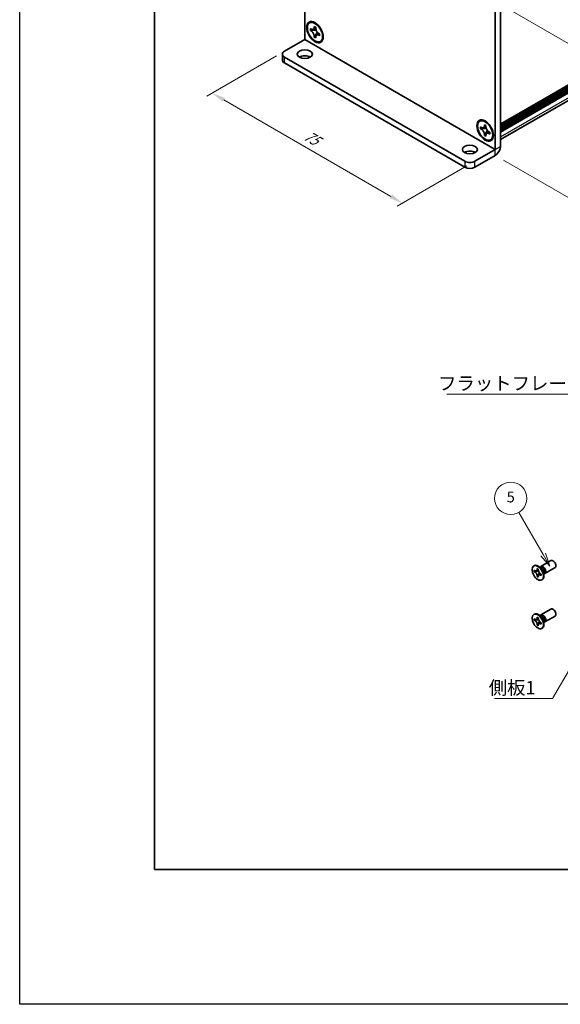
# Model space of a CAD drawing. Units: millimetres. Extents: x -50 to 7364, y -50 to 4717.
# Drawn here: x -50 to 151, y 3020 to 3385 of the extents above; entities that cross this region are included whole.
import ezdxf

# ---------------------------------------------------------------- set-up
doc = ezdxf.new("R2010")
doc.units = ezdxf.units.MM
doc.header["$LTSCALE"] = 2
doc.layers.get('Defpoints').update_dxf_attribs({"lineweight": 25})
for name, color, linetype, lineweight in [('Border (ISO)', 7, 'Continuous', 35), ('Dimension (ISO)', 7, 'Continuous', 18), ('Symbol (ISO)', 7, 'Continuous', 18), ('Symbol (TK)', 100, 'Continuous', 18), ('Visible (ISO)', 7, 'Continuous', 35), ('Visible Narrow (ISO)', 7, 'Continuous', 25)]:
    doc.layers.add(name, color=color, linetype=linetype, lineweight=lineweight)
doc.styles.add('Note Text (TK)', font='txt')
doc.styles.add('Note Text (TK2)', font='txt')
doc.dimstyles.new('Default - Method 1b (TK)', dxfattribs={"dimscale": 2, "dimtxt": 2.5, "dimasz": 2.5, "dimexe": 1, "dimexo": 1.5, "dimgap": 1, "dimtad": 1, "dimtoh": 1, "dimrnd": 1e-08, "dimdsep": 46, "dimtxsty": 'Note Text (TK)', "dimcen": 0.09, "dimdle": 5, "dimclrd": 100, "dimclre": 100, "dimclrt": 7, "dimadec": 1, "dimazin": 1, "dimtfac": 1, "dimtmove": 0, "dimatfit": 3, "dimfxl": 1, "dimtolj": 1, "dimlwd": -1, "dimlwe": -1, "dimarcsym": 0})
doc.dimstyles.new('Default - Method 1b (TK)$7', dxfattribs={"dimscale": 2, "dimtxt": 2.5, "dimasz": 2.5, "dimexe": 1, "dimexo": 1.5, "dimgap": 1, "dimtad": 1, "dimtoh": 1, "dimrnd": 1e-08, "dimdsep": 46, "dimtxsty": 'Note Text (TK)', "dimcen": 0.09, "dimdle": 5, "dimclrd": 100, "dimclre": 100, "dimclrt": 7, "dimadec": 1, "dimazin": 1, "dimtfac": 1, "dimtmove": 0, "dimatfit": 3, "dimfxl": 1, "dimtolj": 1, "dimlwd": -1, "dimlwe": -1, "dimarcsym": 0})

# ---------------------------------------------------------------- blocks, each defined once
blk = doc.blocks.new('図面枠 tk図枠')
at = {"layer": 'Border (ISO)'}
for p, q in [((14.5, 289), (14.5, 8)), ((14.5, 8), (405.5, 8))]:
    blk.add_line(p, q, dxfattribs=at)
blk = doc.blocks.new('*D150')
at = {"layer": 'Defpoints', "color": 0}
for p in [(48.27, 3372.99), (118.98, 3332.16), (92.11, 3316.65)]:
    blk.add_point(p, dxfattribs=at)
at = {"layer": 'Dimension (ISO)', "color": 100}
for p, q in [((45.27, 3371.25), (19.4, 3356.32)), ((25.73, 3354.97), (87.78, 3319.15)), ((115.98, 3330.43), (90.11, 3315.49))]:
    blk.add_line(p, q, dxfattribs=at)
for points in [[(26.15, 3355.69), (25.32, 3354.25), (21.4, 3357.47)], [(88.2, 3319.87), (87.37, 3318.43), (92.11, 3316.65)]]:
    blk.add_solid(points, dxfattribs=at)
at = {"layer": 'Dimension (ISO)', "color": 7, "insert": (55.92, 3342.21), "char_height": 5, "attachment_point": 4, "rotation": 330, "style": 'Note Text (TK)'}
blk.add_mtext('\\A1;{\\Q30.000;\\W0.816;\\H0.816x;75}', dxfattribs=at)
blk = doc.blocks.new('*D151')
at = {"layer": 'Defpoints', "color": 0}
for p in [(124.17, 3392.85), (126.52, 3334.34), (163.29, 3313.11)]:
    blk.add_point(p, dxfattribs=at)
at = {"layer": 'Dimension (ISO)', "color": 100}
for p, q in [((127.17, 3391.12), (165.29, 3369.11)), ((163.29, 3365.26), (163.29, 3318.11)), ((129.52, 3332.61), (165.29, 3311.95))]:
    blk.add_line(p, q, dxfattribs=at)
for points in [[(162.46, 3365.26), (164.13, 3365.26), (163.29, 3370.26)], [(162.46, 3318.11), (164.13, 3318.11), (163.29, 3313.11)]]:
    blk.add_solid(points, dxfattribs=at)
at = {"layer": 'Dimension (ISO)', "color": 7, "insert": (159.25, 3336.65), "char_height": 5, "attachment_point": 4, "rotation": 89.9991, "style": 'Note Text (TK)'}
blk.add_mtext('\\A1;{\\Q29.999;\\W0.817;\\H0.816x;52.5}', dxfattribs=at)

msp = doc.modelspace()

# ---------------------------------------------------------------- linework, layer by layer
at = {"color": 6}
msp.add_lwpolyline([(-50, 3822), (3844.5, 3822), (3844.5, 3019.5), (-50, 3019.5)], close=True, dxfattribs=at)
at = {"layer": 'Symbol (TK)', "color": 100}
for p, q in [((144.2459, 3186.3642), (135.2416, 3201.9601)), ((143.3799, 3185.8642), (146.7459, 3182.0341)), ((144.2459, 3186.3642), (146.7459, 3182.0341)), ((146.7459, 3182.0341), (145.112, 3186.8642))]:
    msp.add_line(p, q, dxfattribs=at)
at = {"layer": 'Symbol (TK)'}
msp.add_circle((132.2416, 3207.1563), 6, dxfattribs=at)
at = {"layer": 'Visible (ISO)'}
for p, q in [((128.4104, 3345.9283), (410.9012, 3509.0244)), ((128.4104, 3345.1701), (410.9703, 3508.3061)), ((128.4104, 3344.6258), (410.9703, 3507.7618)), ((128.4104, 3344.3536), (410.9703, 3507.4896)), ((128.4104, 3343.8093), (410.9703, 3506.9453)), ((128.4104, 3343.5371), (410.9703, 3506.6731)), ((128.4104, 3342.9928), (410.9703, 3506.1288)), ((128.4104, 3340.2044), (410.3627, 3502.9897)), ((55.8141, 3377.3411), (55.8141, 3429.5958)), ((128.4104, 3389.8597), (128.4104, 3337.605)), ((126.5248, 3388.771), (126.5248, 3336.5163)), ((57.5853, 3383.5258), (57.821, 3383.6619)), ((59.3025, 3381.858), (59.3025, 3382.1846)), ((59.3025, 3382.1846), (59.8682, 3381.858)), ((59.8682, 3381.858), (59.8682, 3381.5314)), ((57.8883, 3380.7149), (57.8883, 3381.3681)), ((57.8883, 3381.3681), (58.1711, 3381.2048)), ((58.3008, 3380.9531), (57.8883, 3380.7149)), ((58.1711, 3380.5516), (57.8883, 3380.7149)), ((58.3008, 3381.1386), (58.3008, 3380.9531)), ((59.9842, 3380.8883), (58.3008, 3380.9531)), ((59.3025, 3378.2654), (59.3025, 3378.592)), ((59.3025, 3378.2654), (59.715, 3378.5036)), ((59.8682, 3377.9388), (59.3025, 3378.2654)), ((59.715, 3378.5036), (60.5006, 3379.9938)), ((59.715, 3378.5036), (59.8756, 3378.4108)), ((59.8682, 3378.2654), (59.8682, 3377.9388)), ((60.9995, 3379.5718), (61.2824, 3379.4085)), ((61.2824, 3378.7553), (60.9995, 3378.9186)), ((61.2824, 3379.4085), (61.2824, 3378.7553)), ((48.2716, 3372.9854), (55.8132, 3377.3395)), ((61.5853, 3376.5976), (61.821, 3376.7337)), ((47.4906, 3371.8967), (47.4906, 3369.7194)), ((48.2716, 3370.8081), (115.2111, 3332.1606)), ((48.2716, 3368.6308), (115.2111, 3329.9833)), ((120.7535, 3347.0556), (120.9892, 3347.1917)), ((122.4707, 3345.3878), (122.4707, 3345.7144)), ((122.4707, 3345.7144), (123.0364, 3345.3878)), ((123.0364, 3345.3878), (123.0364, 3345.0612)), ((121.0565, 3344.2447), (121.0565, 3344.8979)), ((121.0565, 3344.8979), (121.3393, 3344.7346)), ((121.469, 3344.4829), (121.0565, 3344.2447)), ((121.3393, 3344.0814), (121.0565, 3344.2447)), ((121.469, 3344.6684), (121.469, 3344.4829)), ((123.1524, 3344.4181), (121.469, 3344.4829)), ((122.4707, 3341.7952), (122.4707, 3342.1218)), ((122.4707, 3341.7952), (122.8832, 3342.0334)), ((123.0364, 3341.4686), (122.4707, 3341.7952)), ((122.8832, 3342.0334), (123.6688, 3343.5237)), ((122.8832, 3342.0334), (123.0438, 3341.9406)), ((123.0364, 3341.7952), (123.0364, 3341.4686)), ((124.1678, 3343.1016), (124.4506, 3342.9383)), ((124.4506, 3342.2851), (124.1678, 3342.4484)), ((124.4506, 3342.9383), (124.4506, 3342.2851)), ((124.7535, 3340.1274), (124.9892, 3340.2635)), ((118.9823, 3332.1606), (126.5238, 3336.5147)), ((118.9823, 3329.9833), (126.5238, 3334.3374)), ((140.7704, 3182.0857), (140.9472, 3182.1878)), ((142.0582, 3180.8349), (142.0582, 3181.0798)), ((142.0582, 3181.0798), (142.4825, 3180.8349)), ((142.4825, 3180.8349), (142.4825, 3180.5899)), ((143.6203, 3181.1512), (142.8368, 3181.7726)), ((143.1452, 3181.528), (143.2058, 3181.6479)), ((143.4225, 3181.8849), (147.1772, 3184.0527)), ((144.9225, 3179.2868), (148.6772, 3181.4546)), ((140.9976, 3179.9776), (140.9976, 3180.4675)), ((140.9976, 3180.4675), (141.2097, 3180.345)), ((141.3069, 3180.1562), (140.9976, 3179.9776)), ((141.2097, 3179.8551), (140.9976, 3179.9776)), ((141.3069, 3180.2953), (141.3069, 3180.1562)), ((142.5695, 3180.1076), (141.3069, 3180.1562)), ((142.0582, 3178.1405), (142.0582, 3178.3854)), ((142.0582, 3178.1405), (142.3676, 3178.3191)), ((142.4825, 3177.8955), (142.0582, 3178.1405)), ((142.3676, 3178.3191), (142.9568, 3179.4368)), ((142.3676, 3178.3191), (142.4881, 3178.2495)), ((142.4825, 3178.1405), (142.4825, 3177.8955)), ((143.331, 3179.1202), (143.5432, 3178.9978)), ((143.5432, 3178.5079), (143.331, 3178.6304)), ((143.5432, 3178.9978), (143.5432, 3178.5079)), ((144.386, 3179.825), (144.5324, 3178.8358)), ((144.4748, 3179.2252), (144.6089, 3179.2176)), ((143.7704, 3176.8896), (143.9472, 3176.9917)), ((140.7704, 3164.1228), (140.9472, 3164.2249)), ((142.0582, 3162.872), (142.0582, 3163.1169)), ((142.0582, 3163.1169), (142.4825, 3162.872)), ((142.4825, 3162.872), (142.4825, 3162.627)), ((143.6203, 3163.1883), (142.8368, 3163.8097)), ((143.1452, 3163.5651), (143.2058, 3163.685)), ((143.4225, 3163.922), (147.1772, 3166.0898)), ((144.9225, 3161.3239), (148.6772, 3163.4917)), ((140.9976, 3162.0146), (140.9976, 3162.5045)), ((140.9976, 3162.5045), (141.2097, 3162.3821)), ((141.3069, 3162.1933), (140.9976, 3162.0146)), ((141.2097, 3161.8922), (140.9976, 3162.0146)), ((141.3069, 3162.3324), (141.3069, 3162.1933)), ((142.5695, 3162.1447), (141.3069, 3162.1933)), ((142.0582, 3160.1775), (142.0582, 3160.4225)), ((142.0582, 3160.1775), (142.3676, 3160.3561)), ((142.4825, 3159.9326), (142.0582, 3160.1775)), ((142.3676, 3160.3561), (142.9568, 3161.4738)), ((142.3676, 3160.3561), (142.4881, 3160.2866)), ((142.4825, 3160.1775), (142.4825, 3159.9326)), ((143.331, 3161.1573), (143.5432, 3161.0348)), ((143.5432, 3160.545), (143.331, 3160.6674)), ((143.5432, 3161.0348), (143.5432, 3160.545)), ((143.7704, 3158.9267), (143.9472, 3159.0287)), ((144.386, 3161.862), (144.5324, 3160.8728)), ((144.4748, 3161.2622), (144.6089, 3161.2547))]:
    msp.add_line(p, q, dxfattribs=at)
for centre, major_axis in [((59.5853, 3380.0617), (-2.1667, 3.7528)), ((59.5853, 3380.0617), (-2, 3.4641)), ((55.8141, 3371.8967), (2.8, 0)), ((122.7535, 3343.5915), (-2.1667, 3.7528)), ((122.7535, 3343.5915), (-2, 3.4641)), ((117.0967, 3336.5152), (2.8, 0)), ((142.2704, 3179.4877), (-1.5, 2.5981)), ((142.2704, 3161.5247), (-1.5, 2.5981))]:
    msp.add_ellipse(centre, major_axis=major_axis, ratio=0.57735027, dxfattribs=at)
for centre, major_axis, start_param, end_param in [((59.821, 3380.1978), (-2, 3.4641), 5.53863116, 6.28318531), ((59.821, 3380.1978), (2, -3.4641), 0, 0.74455414), ((50.1572, 3371.8967), (-2.6667, 0), 5.49778714, 7.06858347), ((55.8141, 3369.7194), (-2.8, 0), 3.88043833, 5.54433963), ((50.1572, 3369.7194), (-2.6667, 0), 0, 0.78539816), ((122.9892, 3343.7276), (-2, 3.4641), 5.53863116, 6.28318531), ((122.9892, 3343.7276), (2, -3.4641), 0, 0.74455414), ((117.0967, 3334.3379), (-2.8, 0), 3.88043833, 5.54433963), ((126.5238, 3336.5158), (1.334, 2.3106), 3.92699082, 5.49778714), ((117.0967, 3333.2492), (-2.6667, 0), 0.78539816, 2.35619449), ((117.0967, 3331.0719), (2.6667, 0), 3.92699082, 5.49778714), ((142.4472, 3179.5897), (-1.5, 2.5981), 3.14159265, 6.28318531), ((144.1725, 3180.5859), (-0.75, 1.299), 2.78022553, 6.64455243), ((143.8189, 3180.3817), (-0.625, 1.0825), 3.17115745, 6.25362051), ((147.9272, 3182.7537), (-0.75, 1.299), 3.14159265, 6.28318531), ((147.9272, 3164.7907), (-0.75, 1.299), 3.14159265, 6.28318531), ((142.4472, 3161.6268), (-1.5, 2.5981), 3.14159265, 6.28318531), ((144.1725, 3162.6229), (-0.75, 1.299), 2.78022553, 6.64455243), ((143.8189, 3162.4188), (-0.625, 1.0825), 3.17115745, 6.25362051)]:
    msp.add_ellipse(centre, major_axis=major_axis, ratio=0.57735027, start_param=start_param, end_param=end_param, dxfattribs=at)
for points, knots in [([(59.3025, 3381.858), (59.3025, 3381.8188), (59.301, 3381.7805), (59.2948, 3381.7047), (59.29, 3381.6673), (59.2703, 3381.5558), (59.25, 3381.486), (59.195, 3381.3573), (59.1598, 3381.2992), (59.0368, 3381.153), (58.932, 3381.09), (58.7124, 3381.0435), (58.6056, 3381.0465), (58.3885, 3381.0975), (58.2801, 3381.1419), (58.1711, 3381.2048)], [0, 0, 0, 0, 0.010798916, 0.010798916, 0.021961727, 0.021961727, 0.045257146, 0.045257146, 0.069525905, 0.069525905, 0.116754864, 0.116754864, 0.154152318, 0.154152318, 0.188823604, 0.188823604, 0.188823604, 0.188823604]), ([(58.1711, 3380.5516), (58.2051, 3380.532), (58.239, 3380.5107), (58.3077, 3380.4638), (58.3425, 3380.4382), (58.449, 3380.354), (58.5195, 3380.2899), (58.6585, 3380.1461), (58.7264, 3380.0663), (58.9144, 3379.8157), (59.0215, 3379.6328), (59.1715, 3379.2926), (59.2223, 3379.14), (59.2867, 3378.8521), (59.3025, 3378.7178), (59.3025, 3378.592)], [0, 0, 0, 0, 0.010798916, 0.010798916, 0.021961727, 0.021961727, 0.045257146, 0.045257146, 0.069525905, 0.069525905, 0.116754864, 0.116754864, 0.154152318, 0.154152318, 0.188823604, 0.188823604, 0.188823604, 0.188823604]), ([(59.8871, 3381.2823), (59.7342, 3381.27), (59.5835, 3381.2585), (59.3423, 3381.2298), (59.2462, 3381.2143), (59.1103, 3381.1828), (59.0631, 3381.1675), (59.0051, 3381.1438), (58.9868, 3381.1346), (58.9711, 3381.1256)], [0.090164851, 0.090164851, 0.090164851, 0.090164851, 0.126194147, 0.126194147, 0.152815434, 0.152815434, 0.175356929, 0.175356929, 0.190911035, 0.190911035, 0.190911035, 0.190911035]), ([(60.9995, 3379.5718), (60.9656, 3379.5914), (60.9317, 3379.6128), (60.8629, 3379.6596), (60.8282, 3379.6852), (60.7217, 3379.7694), (60.6512, 3379.8336), (60.5122, 3379.9773), (60.4443, 3380.0572), (60.2562, 3380.3077), (60.1492, 3380.4906), (59.9991, 3380.8308), (59.9483, 3380.9834), (59.8839, 3381.2713), (59.8682, 3381.4056), (59.8682, 3381.5314)], [0, 0, 0, 0, 0.010798916, 0.010798916, 0.021961727, 0.021961727, 0.045257146, 0.045257146, 0.069525905, 0.069525905, 0.116754864, 0.116754864, 0.154152318, 0.154152318, 0.188823604, 0.188823604, 0.188823604, 0.188823604]), ([(59.8682, 3378.2654), (59.8682, 3378.4379), (59.8978, 3378.5916), (60.0134, 3378.8453), (60.0989, 3378.9419), (60.3105, 3379.0597), (60.4329, 3379.0825), (60.7043, 3379.0554), (60.8512, 3379.0043), (60.9995, 3378.9186)], [0, 0, 0, 0, 0.047534213, 0.047534213, 0.095646709, 0.095646709, 0.141901189, 0.141901189, 0.189099427, 0.189099427, 0.189099427, 0.189099427]), ([(60.1995, 3378.9979), (60.2314, 3379.0163), (60.2711, 3379.0447), (60.3529, 3379.1256), (60.3824, 3379.1575), (60.4559, 3379.2434), (60.5017, 3379.302), (60.6051, 3379.4413), (60.6635, 3379.5249), (60.7457, 3379.6437), (60.7695, 3379.6782), (60.7933, 3379.7128)], [0, 0, 0, 0, 0.031629042, 0.031629042, 0.046446308, 0.046446308, 0.066275841, 0.066275841, 0.090813147, 0.090813147, 0.100732171, 0.100732171, 0.100732171, 0.100732171]), ([(122.4707, 3345.3878), (122.4707, 3345.3486), (122.4692, 3345.3103), (122.463, 3345.2346), (122.4582, 3345.1972), (122.4385, 3345.0856), (122.4182, 3345.0159), (122.3632, 3344.8871), (122.328, 3344.829), (122.2051, 3344.6829), (122.1002, 3344.6198), (121.8806, 3344.5733), (121.7738, 3344.5763), (121.5567, 3344.6273), (121.4483, 3344.6717), (121.3393, 3344.7346)], [0, 0, 0, 0, 0.010798916, 0.010798916, 0.021961727, 0.021961727, 0.045257146, 0.045257146, 0.069525905, 0.069525905, 0.116754864, 0.116754864, 0.154152318, 0.154152318, 0.188823604, 0.188823604, 0.188823604, 0.188823604]), ([(121.3393, 3344.0814), (121.3733, 3344.0618), (121.4072, 3344.0405), (121.4759, 3343.9936), (121.5107, 3343.968), (121.6172, 3343.8838), (121.6877, 3343.8197), (121.8267, 3343.6759), (121.8946, 3343.5961), (122.0827, 3343.3455), (122.1897, 3343.1626), (122.3397, 3342.8224), (122.3905, 3342.6698), (122.455, 3342.3819), (122.4707, 3342.2477), (122.4707, 3342.1218)], [0, 0, 0, 0, 0.010798916, 0.010798916, 0.021961727, 0.021961727, 0.045257146, 0.045257146, 0.069525905, 0.069525905, 0.116754864, 0.116754864, 0.154152318, 0.154152318, 0.188823604, 0.188823604, 0.188823604, 0.188823604]), ([(123.0553, 3344.8121), (122.9024, 3344.7998), (122.7517, 3344.7883), (122.5105, 3344.7596), (122.4144, 3344.7441), (122.2785, 3344.7127), (122.2313, 3344.6973), (122.1733, 3344.6736), (122.155, 3344.6644), (122.1393, 3344.6554)], [0.090164851, 0.090164851, 0.090164851, 0.090164851, 0.126194147, 0.126194147, 0.152815434, 0.152815434, 0.175356929, 0.175356929, 0.190911035, 0.190911035, 0.190911035, 0.190911035]), ([(124.1678, 3343.1016), (124.1338, 3343.1212), (124.0999, 3343.1426), (124.0312, 3343.1894), (123.9964, 3343.215), (123.8899, 3343.2992), (123.8194, 3343.3634), (123.6804, 3343.5072), (123.6125, 3343.587), (123.4244, 3343.8375), (123.3174, 3344.0204), (123.1673, 3344.3606), (123.1165, 3344.5132), (123.0521, 3344.8012), (123.0364, 3344.9354), (123.0364, 3345.0612)], [0, 0, 0, 0, 0.010798916, 0.010798916, 0.021961727, 0.021961727, 0.045257146, 0.045257146, 0.069525905, 0.069525905, 0.116754864, 0.116754864, 0.154152318, 0.154152318, 0.188823604, 0.188823604, 0.188823604, 0.188823604]), ([(123.0364, 3341.7952), (123.0364, 3341.9677), (123.066, 3342.1215), (123.1816, 3342.3751), (123.2671, 3342.4718), (123.4787, 3342.5895), (123.6011, 3342.6123), (123.8725, 3342.5852), (124.0194, 3342.5341), (124.1678, 3342.4484)], [0, 0, 0, 0, 0.047534213, 0.047534213, 0.095646709, 0.095646709, 0.141901189, 0.141901189, 0.189099427, 0.189099427, 0.189099427, 0.189099427]), ([(123.3678, 3342.5277), (123.3997, 3342.5461), (123.4393, 3342.5745), (123.5211, 3342.6554), (123.5506, 3342.6873), (123.6241, 3342.7733), (123.6699, 3342.8318), (123.7733, 3342.9712), (123.8318, 3343.0547), (123.914, 3343.1736), (123.9377, 3343.208), (123.9615, 3343.2426)], [0, 0, 0, 0, 0.031629042, 0.031629042, 0.046446308, 0.046446308, 0.066275841, 0.066275841, 0.090813147, 0.090813147, 0.100732171, 0.100732171, 0.100732171, 0.100732171]), ([(142.0582, 3180.8349), (142.0582, 3180.8055), (142.0571, 3180.7768), (142.0524, 3180.7199), (142.0489, 3180.6919), (142.0341, 3180.6082), (142.0189, 3180.5559), (141.9776, 3180.4594), (141.9512, 3180.4158), (141.859, 3180.3062), (141.7804, 3180.2589), (141.6157, 3180.224), (141.5356, 3180.2263), (141.3727, 3180.2645), (141.2914, 3180.2978), (141.2097, 3180.345)], [0, 0, 0, 0, 0.010798916, 0.010798916, 0.021961727, 0.021961727, 0.045257146, 0.045257146, 0.069525905, 0.069525905, 0.116754864, 0.116754864, 0.154152318, 0.154152318, 0.188823604, 0.188823604, 0.188823604, 0.188823604]), ([(141.2097, 3179.8551), (141.2352, 3179.8404), (141.2606, 3179.8244), (141.3122, 3179.7893), (141.3382, 3179.7701), (141.4181, 3179.7069), (141.471, 3179.6588), (141.5752, 3179.551), (141.6262, 3179.4911), (141.7672, 3179.3032), (141.8475, 3179.166), (141.96, 3178.9109), (141.9981, 3178.7964), (142.0464, 3178.5805), (142.0582, 3178.4798), (142.0582, 3178.3854)], [0, 0, 0, 0, 0.010798916, 0.010798916, 0.021961727, 0.021961727, 0.045257146, 0.045257146, 0.069525905, 0.069525905, 0.116754864, 0.116754864, 0.154152318, 0.154152318, 0.188823604, 0.188823604, 0.188823604, 0.188823604]), ([(142.4967, 3180.4031), (142.3821, 3180.3939), (142.269, 3180.3852), (142.0881, 3180.3637), (142.016, 3180.3521), (141.9141, 3180.3285), (141.8787, 3180.317), (141.8352, 3180.2992), (141.8215, 3180.2924), (141.8097, 3180.2856)], [0.090164851, 0.090164851, 0.090164851, 0.090164851, 0.126194147, 0.126194147, 0.152815434, 0.152815434, 0.175356929, 0.175356929, 0.190911035, 0.190911035, 0.190911035, 0.190911035]), ([(143.331, 3179.1202), (143.3056, 3179.1349), (143.2801, 3179.151), (143.2286, 3179.1861), (143.2025, 3179.2053), (143.1226, 3179.2685), (143.0698, 3179.3166), (142.9655, 3179.4244), (142.9146, 3179.4843), (142.7735, 3179.6722), (142.6933, 3179.8093), (142.5807, 3180.0645), (142.5426, 3180.179), (142.4943, 3180.3949), (142.4825, 3180.4956), (142.4825, 3180.5899)], [0, 0, 0, 0, 0.010798916, 0.010798916, 0.021961727, 0.021961727, 0.045257146, 0.045257146, 0.069525905, 0.069525905, 0.116754864, 0.116754864, 0.154152318, 0.154152318, 0.188823604, 0.188823604, 0.188823604, 0.188823604]), ([(142.4825, 3178.1405), (142.4825, 3178.2698), (142.5047, 3178.3851), (142.5914, 3178.5753), (142.6556, 3178.6478), (142.8143, 3178.7362), (142.9061, 3178.7533), (143.1096, 3178.7329), (143.2198, 3178.6946), (143.331, 3178.6304)], [0, 0, 0, 0, 0.047534213, 0.047534213, 0.095646709, 0.095646709, 0.141901189, 0.141901189, 0.189099427, 0.189099427, 0.189099427, 0.189099427]), ([(142.731, 3178.6898), (142.755, 3178.7036), (142.7847, 3178.7249), (142.846, 3178.7856), (142.8682, 3178.8095), (142.9233, 3178.874), (142.9577, 3178.9179), (143.0352, 3179.0224), (143.079, 3179.0851), (143.1407, 3179.1742), (143.1585, 3179.2001), (143.1764, 3179.226)], [0, 0, 0, 0, 0.031629042, 0.031629042, 0.046446308, 0.046446308, 0.066275841, 0.066275841, 0.090813147, 0.090813147, 0.100732171, 0.100732171, 0.100732171, 0.100732171]), ([(142.0582, 3162.872), (142.0582, 3162.8426), (142.0571, 3162.8139), (142.0524, 3162.757), (142.0489, 3162.729), (142.0341, 3162.6453), (142.0189, 3162.593), (141.9776, 3162.4964), (141.9512, 3162.4529), (141.859, 3162.3432), (141.7804, 3162.296), (141.6157, 3162.2611), (141.5356, 3162.2634), (141.3727, 3162.3016), (141.2914, 3162.3349), (141.2097, 3162.3821)], [0, 0, 0, 0, 0.010798916, 0.010798916, 0.021961727, 0.021961727, 0.045257146, 0.045257146, 0.069525905, 0.069525905, 0.116754864, 0.116754864, 0.154152318, 0.154152318, 0.188823604, 0.188823604, 0.188823604, 0.188823604]), ([(143.331, 3161.1573), (143.3056, 3161.172), (143.2801, 3161.188), (143.2286, 3161.2232), (143.2025, 3161.2424), (143.1226, 3161.3055), (143.0698, 3161.3536), (142.9655, 3161.4615), (142.9146, 3161.5213), (142.7735, 3161.7092), (142.6933, 3161.8464), (142.5807, 3162.1016), (142.5426, 3162.216), (142.4943, 3162.432), (142.4825, 3162.5327), (142.4825, 3162.627)], [0, 0, 0, 0, 0.010798916, 0.010798916, 0.021961727, 0.021961727, 0.045257146, 0.045257146, 0.069525905, 0.069525905, 0.116754864, 0.116754864, 0.154152318, 0.154152318, 0.188823604, 0.188823604, 0.188823604, 0.188823604]), ([(141.2097, 3161.8922), (141.2352, 3161.8775), (141.2606, 3161.8615), (141.3122, 3161.8263), (141.3382, 3161.8071), (141.4181, 3161.744), (141.471, 3161.6959), (141.5752, 3161.588), (141.6262, 3161.5282), (141.7672, 3161.3402), (141.8475, 3161.2031), (141.96, 3160.9479), (141.9981, 3160.8335), (142.0464, 3160.6175), (142.0582, 3160.5168), (142.0582, 3160.4225)], [0, 0, 0, 0, 0.010798916, 0.010798916, 0.021961727, 0.021961727, 0.045257146, 0.045257146, 0.069525905, 0.069525905, 0.116754864, 0.116754864, 0.154152318, 0.154152318, 0.188823604, 0.188823604, 0.188823604, 0.188823604]), ([(142.4967, 3162.4402), (142.3821, 3162.4309), (142.269, 3162.4223), (142.0881, 3162.4008), (142.016, 3162.3892), (141.9141, 3162.3656), (141.8787, 3162.3541), (141.8352, 3162.3363), (141.8215, 3162.3294), (141.8097, 3162.3226)], [0.090164851, 0.090164851, 0.090164851, 0.090164851, 0.126194147, 0.126194147, 0.152815434, 0.152815434, 0.175356929, 0.175356929, 0.190911035, 0.190911035, 0.190911035, 0.190911035]), ([(142.4825, 3160.1775), (142.4825, 3160.3069), (142.5047, 3160.4222), (142.5914, 3160.6124), (142.6556, 3160.6849), (142.8143, 3160.7733), (142.9061, 3160.7903), (143.1096, 3160.77), (143.2198, 3160.7317), (143.331, 3160.6674)], [0, 0, 0, 0, 0.047534213, 0.047534213, 0.095646709, 0.095646709, 0.141901189, 0.141901189, 0.189099427, 0.189099427, 0.189099427, 0.189099427]), ([(142.731, 3160.7269), (142.755, 3160.7407), (142.7847, 3160.762), (142.846, 3160.8227), (142.8682, 3160.8466), (142.9233, 3160.911), (142.9577, 3160.9549), (143.0352, 3161.0595), (143.079, 3161.1221), (143.1407, 3161.2113), (143.1585, 3161.2371), (143.1764, 3161.263)], [0, 0, 0, 0, 0.031629042, 0.031629042, 0.046446308, 0.046446308, 0.066275841, 0.066275841, 0.090813147, 0.090813147, 0.100732171, 0.100732171, 0.100732171, 0.100732171])]:
    msp.add_open_spline(points, degree=3, knots=knots, dxfattribs=at)
at = {"layer": 'Visible Narrow (ISO)'}
for p, q in [((410.9703, 3509.177), (128.4104, 3346.041)), ((128.4104, 3345.4423), (410.9703, 3508.5783)), ((128.4104, 3341.1965), (410.9703, 3504.3325)), ((126.5238, 3336.5147), (55.8132, 3377.3395)), ((55.8141, 3377.3411), (126.5248, 3336.5163)), ((48.2716, 3368.6308), (48.2716, 3370.8081)), ((126.5238, 3334.3374), (126.5238, 3336.5147)), ((126.5248, 3336.5163), (128.4104, 3337.605)), ((115.2111, 3332.1606), (115.2111, 3329.9833)), ((118.9823, 3329.9833), (118.9823, 3332.1606))]:
    msp.add_line(p, q, dxfattribs=at)
for centre, major_axis, start_param, end_param in [((143.6054, 3180.2584), (-0.625, 1.0825), 3.59860257, 5.82617539), ((143.4443, 3180.1654), (0.6774, -1.1733), 0.97012773, 2.17146493), ((143.6054, 3162.2955), (-0.625, 1.0825), 3.59860257, 5.82617539), ((143.4443, 3162.2025), (0.6774, -1.1733), 0.97012773, 2.17146493)]:
    msp.add_ellipse(centre, major_axis=major_axis, ratio=0.57735027, start_param=start_param, end_param=end_param, dxfattribs=at)
for points, knots in [([(59.8682, 3381.8295), (59.7965, 3381.8648), (59.7248, 3381.8931), (59.574, 3381.9258), (59.495, 3381.9275), (59.3781, 3381.8955), (59.3403, 3381.8798), (59.3025, 3381.858)], [0.0089731458, 0.0089731458, 0.0089731458, 0.0089731458, 0.0317856458, 0.0317856458, 0.0569418958, 0.0569418958, 0.0689731458, 0.0689731458, 0.0689731458, 0.0689731458]), ([(60.056, 3380.702), (60.0492, 3380.7019), (60.0424, 3380.7018), (59.8819, 3380.699), (59.7216, 3380.7003), (59.401, 3380.7028), (59.2407, 3380.7041), (58.9335, 3380.6989), (58.7866, 3380.6924), (58.5197, 3380.6639), (58.3997, 3380.6419), (58.2521, 3380.5922), (58.2089, 3380.5734), (58.1711, 3380.5516)], [-0.044806562, -0.044806562, -0.044806562, -0.044806562, -0.043683104, -0.043683104, -0.018526854, -0.018526854, 0.006629396, 0.006629396, 0.031785646, 0.031785646, 0.056941896, 0.056941896, 0.068973146, 0.068973146, 0.068973146, 0.068973146]), ([(59.3025, 3378.592), (59.3403, 3378.6138), (59.3781, 3378.6418), (59.495, 3378.7448), (59.574, 3378.8378), (59.7322, 3379.0547), (59.8112, 3379.1786), (59.9693, 3379.442), (60.0484, 3379.5815), (60.2065, 3379.8604), (60.2856, 3379.9999), (60.3682, 3380.1375), (60.3717, 3380.1433), (60.3752, 3380.1492)], [-0.068973146, -0.068973146, -0.068973146, -0.068973146, -0.056941896, -0.056941896, -0.031785646, -0.031785646, -0.006629396, -0.006629396, 0.018526854, 0.018526854, 0.043683104, 0.043683104, 0.044806562, 0.044806562, 0.044806562, 0.044806562]), ([(60.9995, 3378.9186), (61.0374, 3378.9404), (61.0698, 3378.9654), (61.1559, 3379.0506), (61.194, 3379.1199), (61.2411, 3379.2668), (61.2524, 3379.343), (61.2577, 3379.4228)], [-0.0689731458, -0.0689731458, -0.0689731458, -0.0689731458, -0.0569418958, -0.0569418958, -0.0317856458, -0.0317856458, -0.0089731458, -0.0089731458, -0.0089731458, -0.0089731458]), ([(123.0364, 3345.3593), (122.9647, 3345.3946), (122.893, 3345.4229), (122.7422, 3345.4556), (122.6632, 3345.4573), (122.5463, 3345.4253), (122.5085, 3345.4097), (122.4707, 3345.3878)], [0.0089731458, 0.0089731458, 0.0089731458, 0.0089731458, 0.0317856458, 0.0317856458, 0.0569418958, 0.0569418958, 0.0689731458, 0.0689731458, 0.0689731458, 0.0689731458]), ([(123.2242, 3344.2318), (123.2174, 3344.2317), (123.2106, 3344.2316), (123.0501, 3344.2289), (122.8898, 3344.2301), (122.5692, 3344.2327), (122.4089, 3344.2339), (122.1017, 3344.2287), (121.9548, 3344.2222), (121.6879, 3344.1937), (121.5679, 3344.1717), (121.4203, 3344.122), (121.3771, 3344.1033), (121.3393, 3344.0814)], [-0.044806562, -0.044806562, -0.044806562, -0.044806562, -0.043683104, -0.043683104, -0.018526854, -0.018526854, 0.006629396, 0.006629396, 0.031785646, 0.031785646, 0.056941896, 0.056941896, 0.068973146, 0.068973146, 0.068973146, 0.068973146]), ([(122.4707, 3342.1218), (122.5085, 3342.1437), (122.5463, 3342.1717), (122.6632, 3342.2747), (122.7422, 3342.3676), (122.9004, 3342.5845), (122.9794, 3342.7084), (123.1375, 3342.9719), (123.2166, 3343.1113), (123.3747, 3343.3902), (123.4538, 3343.5297), (123.5364, 3343.6673), (123.5399, 3343.6732), (123.5434, 3343.679)], [-0.068973146, -0.068973146, -0.068973146, -0.068973146, -0.056941896, -0.056941896, -0.031785646, -0.031785646, -0.006629396, -0.006629396, 0.018526854, 0.018526854, 0.043683104, 0.043683104, 0.044806562, 0.044806562, 0.044806562, 0.044806562]), ([(124.1678, 3342.4484), (124.2056, 3342.4703), (124.238, 3342.4952), (124.3241, 3342.5804), (124.3622, 3342.6497), (124.4093, 3342.7966), (124.4206, 3342.8729), (124.4259, 3342.9526)], [-0.0689731458, -0.0689731458, -0.0689731458, -0.0689731458, -0.0569418958, -0.0569418958, -0.0317856458, -0.0317856458, -0.0089731458, -0.0089731458, -0.0089731458, -0.0089731458]), ([(142.4825, 3180.8135), (142.4287, 3180.84), (142.375, 3180.8612), (142.2619, 3180.8857), (142.2026, 3180.887), (142.115, 3180.863), (142.0866, 3180.8513), (142.0582, 3180.8349)], [0.0089731458, 0.0089731458, 0.0089731458, 0.0089731458, 0.0317856458, 0.0317856458, 0.0569418958, 0.0569418958, 0.0689731458, 0.0689731458, 0.0689731458, 0.0689731458]), ([(142.6234, 3179.9679), (142.6183, 3179.9678), (142.6131, 3179.9677), (142.4928, 3179.9657), (142.3726, 3179.9666), (142.1321, 3179.9685), (142.0119, 3179.9695), (141.7815, 3179.9655), (141.6713, 3179.9607), (141.4712, 3179.9393), (141.3812, 3179.9228), (141.2704, 3179.8855), (141.2381, 3179.8715), (141.2097, 3179.8551)], [-0.044806562, -0.044806562, -0.044806562, -0.044806562, -0.043683104, -0.043683104, -0.018526854, -0.018526854, 0.006629396, 0.006629396, 0.031785646, 0.031785646, 0.056941896, 0.056941896, 0.068973146, 0.068973146, 0.068973146, 0.068973146]), ([(142.0582, 3178.3854), (142.0866, 3178.4018), (142.115, 3178.4228), (142.2026, 3178.5), (142.2619, 3178.5697), (142.3805, 3178.7324), (142.4398, 3178.8254), (142.5584, 3179.0229), (142.6177, 3179.1275), (142.7363, 3179.3367), (142.7956, 3179.4413), (142.8575, 3179.5445), (142.8601, 3179.5489), (142.8628, 3179.5533)], [-0.068973146, -0.068973146, -0.068973146, -0.068973146, -0.056941896, -0.056941896, -0.031785646, -0.031785646, -0.006629396, -0.006629396, 0.018526854, 0.018526854, 0.043683104, 0.043683104, 0.044806562, 0.044806562, 0.044806562, 0.044806562]), ([(143.331, 3178.6304), (143.3594, 3178.6467), (143.3837, 3178.6654), (143.4483, 3178.7293), (143.4769, 3178.7813), (143.5122, 3178.8915), (143.5207, 3178.9487), (143.5247, 3179.0085)], [-0.0689731458, -0.0689731458, -0.0689731458, -0.0689731458, -0.0569418958, -0.0569418958, -0.0317856458, -0.0317856458, -0.0089731458, -0.0089731458, -0.0089731458, -0.0089731458]), ([(142.4825, 3162.8506), (142.4287, 3162.877), (142.375, 3162.8983), (142.2619, 3162.9228), (142.2026, 3162.9241), (142.115, 3162.9001), (142.0866, 3162.8883), (142.0582, 3162.872)], [0.0089731458, 0.0089731458, 0.0089731458, 0.0089731458, 0.0317856458, 0.0317856458, 0.0569418958, 0.0569418958, 0.0689731458, 0.0689731458, 0.0689731458, 0.0689731458]), ([(142.6234, 3162.005), (142.6183, 3162.0049), (142.6131, 3162.0048), (142.4928, 3162.0027), (142.3726, 3162.0037), (142.1321, 3162.0056), (142.0119, 3162.0065), (141.7815, 3162.0026), (141.6713, 3161.9978), (141.4712, 3161.9764), (141.3812, 3161.9599), (141.2704, 3161.9226), (141.2381, 3161.9085), (141.2097, 3161.8922)], [-0.044806562, -0.044806562, -0.044806562, -0.044806562, -0.043683104, -0.043683104, -0.018526854, -0.018526854, 0.006629396, 0.006629396, 0.031785646, 0.031785646, 0.056941896, 0.056941896, 0.068973146, 0.068973146, 0.068973146, 0.068973146]), ([(142.0582, 3160.4225), (142.0866, 3160.4388), (142.115, 3160.4598), (142.2026, 3160.5371), (142.2619, 3160.6068), (142.3805, 3160.7695), (142.4398, 3160.8624), (142.5584, 3161.06), (142.6177, 3161.1646), (142.7363, 3161.3738), (142.7956, 3161.4784), (142.8575, 3161.5816), (142.8601, 3161.586), (142.8628, 3161.5904)], [-0.068973146, -0.068973146, -0.068973146, -0.068973146, -0.056941896, -0.056941896, -0.031785646, -0.031785646, -0.006629396, -0.006629396, 0.018526854, 0.018526854, 0.043683104, 0.043683104, 0.044806562, 0.044806562, 0.044806562, 0.044806562]), ([(143.331, 3160.6674), (143.3594, 3160.6838), (143.3837, 3160.7025), (143.4483, 3160.7664), (143.4769, 3160.8184), (143.5122, 3160.9286), (143.5207, 3160.9857), (143.5247, 3161.0455)], [-0.0689731458, -0.0689731458, -0.0689731458, -0.0689731458, -0.0569418958, -0.0569418958, -0.0317856458, -0.0317856458, -0.0089731458, -0.0089731458, -0.0089731458, -0.0089731458])]:
    msp.add_open_spline(points, degree=3, knots=knots, dxfattribs=at)

# ---------------------------------------------------------------- block references
at = {"xscale": 2, "yscale": 2, "zscale": 2}
msp.add_blockref('図面枠 tk図枠', (-29, 3053.5), dxfattribs=at)

# ---------------------------------------------------------------- texts
at = {"layer": 'Symbol (ISO)', "color": 7, "char_height": 5, "attachment_point": 1, "line_spacing_factor": 1.5, "style": 'Note Text (TK)'}
for s, insert, width in [('{\\fＭＳ Ｐゴシック|b0|i0;フラットフレーム1}', (105.2914, 3252.3098), 53.070178), ('{\\fＭＳ Ｐゴシック|b0|i0;側板1}', (124.0754, 3139.4322), 18.71345)]:
    msp.add_mtext(s, dxfattribs=dict(at, insert=insert, width=width))
at = {"layer": 'Symbol (TK)', "color": 7, "insert": (132.2416, 3207.1446), "char_height": 4, "attachment_point": 5, "style": 'Note Text (TK2)'}
msp.add_mtext('5', dxfattribs=at)

# ---------------------------------------------------------------- dimensions: what is measured, and where the dimension line sits
at = {"layer": 'Dimension (ISO)', "color": 100}
for base, p1, p2, angle, text, override, picture, middle in [((163.2934, 3313.1084), (124.1678, 3392.8535), (126.5238, 3334.3374), 89.999055, '{\\Q29.999;\\W0.817;\\H0.816x;<>}', {"dimscale": 0, "dimtxt": 5, "dimasz": 5, "dimexe": 2, "dimexo": 3, "dimgap": 2, "dimtoh": 0, "dimdec": 2, "dimlfac": 0.897189, "dimcen": 0.18, "dimtol": 0, "dimlim": 0, "dimtp": 0, "dimtm": 0, "dimtdec": 2, "dimtofl": 0, "dimatfit": 1}, '*D151', (163.2939, 3341.6861)), ((92.1122, 3316.6471), (48.2716, 3372.9854), (118.9823, 3332.1606), 150, '{\\Q30.000;\\W0.816;\\H0.816x;<>}', {"dimscale": 0, "dimtxt": 5, "dimasz": 5, "dimexe": 2, "dimexo": 3, "dimgap": 2, "dimtoh": 0, "dimdec": 2, "dimlfac": 0.918559, "dimcen": 0.18, "dimtol": 0, "dimlim": 0, "dimtp": 0, "dimtm": 0, "dimtdec": 2, "dimtofl": 0, "dimatfit": 1}, '*D150', (56.7569, 3337.0596))]:
    dim = msp.add_linear_dim(base=base, p1=p1, p2=p2, angle=angle, text=text, dimstyle='Default - Method 1b (TK)', override=override, dxfattribs=at)
    dim.commit()
    dim.dimension.update_dxf_attribs({"geometry": picture, "text_midpoint": middle, "dimtype": 160})

# ---------------------------------------------------------------- leaders
at = {"layer": 'Symbol (ISO)', "color": 100, "annotation_type": 0, "has_hookline": 1, "hookline_direction": 1}
for points, text_width in [([(179.4192, 3217.8306), (163.3616, 3245.8234), (158.3616, 3245.8234)], 49.8295), ([(167.3881, 3166.7126), (147.7888, 3132.9583), (142.7888, 3132.9583)], 16.5625)]:
    msp.add_leader(points, dimstyle='Default - Method 1b (TK)$7', override={"dimscale": 0, "dimtxt": 5, "dimasz": 5, "dimgap": 0, "dimtad": 1}, dxfattribs=dict(at, text_width=text_width))

doc.saveas('drawing.dxf')
